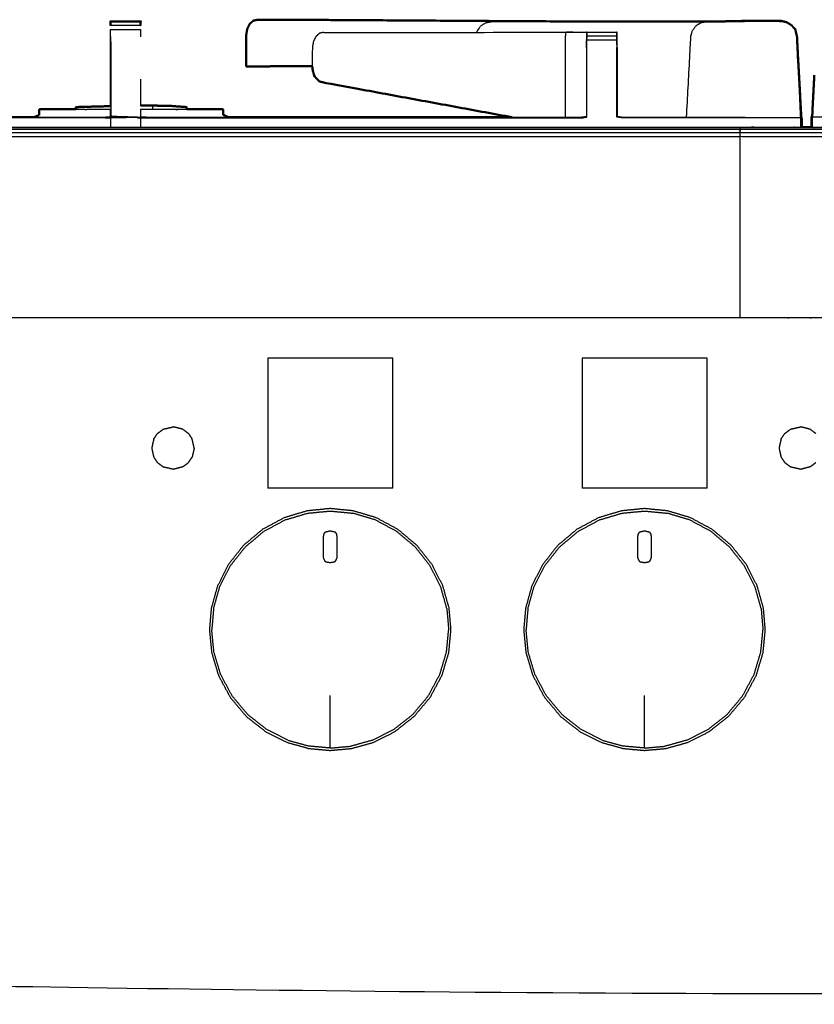
# Model space of a CAD drawing. Units: millimetres. Extents: x -2 to 152, y 0 to 187.
# Drawn here: x 14 to 30, y 72 to 93 of the extents above; entities that cross this region are included whole.
import ezdxf

# ---------------------------------------------------------------- set-up
doc = ezdxf.new("R2010")
doc.units = ezdxf.units.MM
doc.header["$MEASUREMENT"] = 0
doc.layers.add('PROIEZIONI 2D$Visible$Curves', color=7, linetype='Continuous', true_color=0x000000)
doc.layers.add('PROIEZIONI 2D$Visible$SceneSilhouetteCurves', color=7, linetype='Continuous', lineweight=50, true_color=0x000000)

msp = doc.modelspace()

# ---------------------------------------------------------------- linework, layer by layer
at = {"layer": 'PROIEZIONI 2D$Visible$Curves', "color": 18, "true_color": 0x000000}
for points, knots in [([(15.412, 93.052), (15.412, 93.083), (15.412, 93.114), (15.412, 93.125), (15.412, 93.135), (15.725, 93.135), (16.038, 93.135), (16.038, 93.125), (16.038, 93.114), (16.038, 93.083), (16.038, 93.052), (16.038, 93.052), (16.038, 93.052)], [392.000502, 392.000502, 392.000502, 393, 393, 394, 394, 395, 395, 396, 396, 397, 397, 397.001279, 397.001279, 397.001279]), ([(18.498, 93.169), (18.453, 93.159), (18.407, 93.149), (18.369, 93.115), (18.331, 93.08), (18.306, 93.028), (18.28, 92.975), (18.269, 92.912), (18.258, 92.849), (18.258, 92.678), (18.258, 92.507), (18.258, 92.348), (18.257, 92.189)], [0, 0, 0, 1, 1, 2, 2, 3, 3, 4, 4, 5, 5, 6, 6, 6]), ([(25.2, 93.132), (22.664, 93.147), (20.128, 93.163), (19.535, 93.166), (18.943, 93.17), (18.721, 93.17), (18.498, 93.169)], [321.041894, 321.041894, 321.041894, 322, 322, 323, 323, 324, 324, 324]), ([(25.41, 93.132), (25.41, 93.134), (25.41, 93.135), (25.725, 93.135), (26.039, 93.135)], [341.856957, 341.856957, 341.856957, 342, 342, 343, 343, 343]), ([(26.039, 93.132), (26.74, 93.132), (27.441, 93.132), (27.599, 93.132), (27.757, 93.132), (27.845, 93.133), (27.933, 93.133)], [-0.348534, -0.348534, -0.348534, 0, 0, 1, 1, 1.421727, 1.421727, 1.421727]), ([(29.594, 93.119), (29.603, 93.117), (29.612, 93.116), (29.661, 93.084), (29.711, 93.053), (29.75, 93.008), (29.79, 92.964), (29.795, 92.938), (29.801, 92.912)], [285.840747, 285.840747, 285.840747, 286, 286, 287, 287, 288, 288, 288.333333, 288.333333, 288.333333]), ([(29.613, 93.115), (29.612, 93.115), (29.612, 93.116), (29.603, 93.117), (29.594, 93.119)], [278.9944179, 278.9944179, 278.9944179, 279, 279, 279.1582564, 279.1582564, 279.1582564]), ([(29.611, 93.115), (29.611, 93.115), (29.612, 93.114), (29.661, 93.083), (29.71, 93.052), (29.75, 93.008), (29.79, 92.965)], [9.991117, 9.991117, 9.991117, 10, 10, 11, 11, 11.994643, 11.994643, 11.994643]), ([(29.847, 92.33), (29.836, 92.569), (29.825, 92.809), (29.813, 92.861), (29.801, 92.913)], [275.7154034, 275.7154034, 275.7154034, 276, 276, 276.667742, 276.667742, 276.667742]), ([(29.914, 91.13), (29.914, 91.13), (29.914, 91.13), (29.878, 91.794), (29.841, 92.457)], [5.9910427, 5.9910427, 5.9910427, 6, 6, 6.7903341, 6.7903341, 6.7903341]), ([(18.257, 92.189), (18.481, 92.189), (18.704, 92.189), (18.784, 92.191), (18.863, 92.192), (18.864, 92.192), (18.864, 92.192)], [1, 1, 1, 2, 2, 3, 3, 3.000386, 3.000386, 3.000386]), ([(19.646, 92.193), (19.646, 92.186), (19.646, 92.179), (19.652, 92.133), (19.658, 92.086), (19.663, 92.075), (19.669, 92.063)], [4.964434, 4.964434, 4.964434, 5, 5, 6, 6, 6.173204, 6.173204, 6.173204]), ([(19.669, 92.063), (19.678, 92.022), (19.688, 91.981), (19.703, 91.968), (19.718, 91.954)], [5.458876, 5.458876, 5.458876, 6, 6, 6.659616, 6.659616, 6.659616]), ([(19.718, 91.953), (19.762, 91.909), (19.806, 91.864), (21.82, 91.493), (23.834, 91.122)], [7, 7, 7, 8, 8, 8.781376, 8.781376, 8.781376]), ([(13.914, 91.286), (13.915, 91.286), (13.916, 91.286), (13.919, 91.287), (13.921, 91.287)], [0, 0, 0, 1, 1, 2, 2, 2]), ([(14.679, 91.332), (14.68, 91.332), (14.68, 91.332), (14.706, 91.334), (14.732, 91.335)], [2, 2, 2, 3, 3, 4, 4, 4]), ([(14.68, 91.332), (14.685, 91.333), (14.69, 91.333), (14.698, 91.334), (14.706, 91.335)], [0, 0, 0, 1, 1, 2, 2, 2]), ([(16.037, 91.37), (16.047, 91.37), (16.057, 91.37), (16.066, 91.37), (16.075, 91.37), (16.082, 91.37), (16.088, 91.37), (16.237, 91.37), (16.386, 91.37), (16.389, 91.37), (16.393, 91.37)], [-2.97128, -2.97128, -2.97128, -2, -2, -1, -1, 0, 0, 1, 1, 2, 2, 2]), ([(16.393, 91.362), (16.498, 91.362), (16.602, 91.362), (16.609, 91.362), (16.616, 91.362), (16.625, 91.361), (16.634, 91.361), (16.644, 91.36), (16.655, 91.36), (16.664, 91.359), (16.674, 91.359), (16.828, 91.347), (16.982, 91.336), (16.99, 91.336), (16.998, 91.335), (17.003, 91.334), (17.007, 91.334), (17.008, 91.334), (17.008, 91.333), (17.008, 91.31), (17.008, 91.287)], [2.293185, 2.293185, 2.293185, 3, 3, 4, 4, 5, 5, 6, 6, 7, 7, 8, 8, 9, 9, 10, 10, 11, 11, 11.244866, 11.244866, 11.244866]), ([(17.766, 91.287), (17.768, 91.287), (17.771, 91.287), (17.772, 91.286), (17.773, 91.286)], [0, 0, 0, 1, 1, 2, 2, 2]), ([(13.808, 91.123), (13.851, 91.142), (13.895, 91.162), (13.904, 91.165), (13.914, 91.168)], [1.2435807, 1.2435807, 1.2435807, 2, 2, 2.1049541, 2.1049541, 2.1049541]), ([(17.886, 91.122), (17.843, 91.142), (17.8, 91.162), (17.787, 91.166), (17.773, 91.17)], [1.2403846, 1.2403846, 1.2403846, 2, 2, 2.1412733, 2.1412733, 2.1412733]), ([(29.924, 90.91), (29.924, 90.995), (29.924, 91.08), (29.919, 91.105), (29.914, 91.13)], [0.910298, 0.910298, 0.910298, 1, 1, 2, 2, 2]), ([(30.146, 91.15), (30.136, 91.136), (30.126, 91.121), (30.126, 91.015), (30.126, 90.91)], [0, 0, 0, 1, 1, 1.109149, 1.109149, 1.109149]), ([(30.126, 91.121), (30.126, 91.121), (30.126, 91.121), (30.126, 91.015), (30.126, 90.91)], [0.9965719, 0.9965719, 0.9965719, 1, 1, 1.1085136, 1.1085136, 1.1085136])]:
    msp.add_open_spline(points, degree=2, knots=knots, dxfattribs=at)
at = {"layer": 'PROIEZIONI 2D$Visible$Curves', "color": 18, "lineweight": -3, "true_color": 0x000000}
for points, knots in [([(23.106, 92.904), (23.11, 92.92), (23.113, 92.936), (23.15, 92.988), (23.186, 93.04), (23.239, 93.075), (23.293, 93.109), (23.356, 93.12), (23.419, 93.131), (24.309, 93.131), (25.2, 93.131)], [19.754696, 19.754696, 19.754696, 20, 20, 21, 21, 22, 22, 23, 23, 23.442678, 23.442678, 23.442678]), ([(25.199, 93.131), (25.199, 93.131), (25.199, 93.131), (25.2, 93.131), (25.2, 93.131)], [327.999998094, 327.999998094, 327.999998094, 328, 328, 328.002476682, 328.002476682, 328.002476682]), ([(27.506, 91.122), (27.551, 91.966), (27.596, 92.809), (27.611, 92.872), (27.627, 92.936), (27.663, 92.988), (27.699, 93.04), (27.753, 93.075), (27.806, 93.109), (27.87, 93.121), (27.933, 93.132), (27.933, 93.132), (27.933, 93.132)], [256.403573, 256.403573, 256.403573, 257, 257, 258, 258, 259, 259, 260, 260, 261, 261, 261.000245, 261.000245, 261.000245]), ([(29.594, 93.119), (29.545, 93.129), (29.497, 93.138), (29.117, 93.137), (28.737, 93.136), (28.489, 93.135), (28.24, 93.133)], [279.158256, 279.158256, 279.158256, 280, 280, 281, 281, 282, 282, 282]), ([(28.724, 93.137), (28.724, 93.14), (28.724, 93.144), (29.111, 93.14), (29.497, 93.135)], [-0.674928, -0.674928, -0.674928, 0, 0, 1, 1, 1]), ([(29.498, 93.139), (29.498, 93.141), (29.498, 93.144), (29.111, 93.139), (28.724, 93.133)], [1.340215, 1.340215, 1.340215, 2, 2, 3, 3, 3]), ([(29.408, 93.136), (29.452, 93.137), (29.497, 93.137), (29.545, 93.128), (29.594, 93.119)], [284.8834057, 284.8834057, 284.8834057, 285, 285, 285.8407473, 285.8407473, 285.8407473]), ([(15.412, 93.04), (15.412, 93.046), (15.412, 93.052), (15.412, 93.052), (15.412, 93.052)], [391.8607874, 391.8607874, 391.8607874, 392, 392, 392.0005023, 392.0005023, 392.0005023]), ([(16.038, 92.964), (16.038, 92.964), (16.038, 92.964), (16.038, 92.887), (16.038, 92.809)], [397.9989062, 397.9989062, 397.9989062, 398, 398, 398.9966393, 398.9966393, 398.9966393]), ([(19.887, 92.904), (19.841, 92.894), (19.796, 92.884), (19.758, 92.849), (19.72, 92.814), (19.695, 92.762), (19.669, 92.71), (19.658, 92.647), (19.647, 92.583), (19.647, 92.388), (19.646, 92.193)], [0, 0, 0, 1, 1, 2, 2, 3, 3, 4, 4, 4.964434, 4.964434, 4.964434]), ([(19.887, 92.904), (22.424, 92.904), (24.961, 92.905), (25.015, 92.905), (25.07, 92.905), (25.134, 92.905), (25.199, 92.905), (25.253, 92.905), (25.307, 92.905), (25.325, 92.905), (25.343, 92.905), (25.361, 92.905), (25.378, 92.905), (25.388, 92.905), (25.397, 92.905), (25.404, 92.905), (25.41, 92.905), (25.407, 92.744), (25.404, 92.583)], [324, 324, 324, 325, 325, 326, 326, 327, 327, 328, 328, 329, 329, 330, 330, 331, 331, 332, 332, 333, 333, 333]), ([(24.961, 92.905), (24.958, 92.743), (24.956, 92.582), (24.956, 91.895), (24.956, 91.207), (24.957, 91.165), (24.957, 91.122)], [0, 0, 0, 1, 1, 2, 2, 2.290356, 2.290356, 2.290356]), ([(25.404, 92.583), (25.407, 92.704), (25.41, 92.826), (25.41, 92.857), (25.41, 92.888), (25.41, 92.899), (25.41, 92.91), (25.725, 92.91), (26.039, 92.91), (26.039, 92.899), (26.039, 92.888), (26.039, 92.857), (26.039, 92.826), (26.039, 92.782), (26.039, 92.739), (26.039, 92.661), (26.039, 92.583)], [338, 338, 338, 339, 339, 340, 340, 341, 341, 342, 342, 343, 343, 344, 344, 345, 345, 346, 346, 346]), ([(29.801, 92.912), (29.811, 92.861), (29.822, 92.809), (29.864, 91.97), (29.906, 91.131)], [12.333333, 12.333333, 12.333333, 13, 13, 13.994109, 13.994109, 13.994109]), ([(15.412, 92.809), (15.413, 91.977), (15.415, 91.146), (15.725, 91.135), (16.036, 91.124), (16.1, 91.116), (16.163, 91.108), (20.723, 91.108), (25.283, 91.108), (25.347, 91.117), (25.411, 91.126)], [0, 0, 0, 1, 1, 2, 2, 3, 3, 4, 4, 5, 5, 5]), ([(15.412, 91.354), (15.412, 92.081), (15.412, 92.809), (15.412, 92.809), (15.412, 92.809)], [389.1426157, 389.1426157, 389.1426157, 390, 390, 390.0002467, 390.0002467, 390.0002467]), ([(29.909, 91.124), (29.909, 91.124), (29.909, 91.124), (29.865, 91.966), (29.822, 92.809)], [2.999789, 2.999789, 2.999789, 3, 3, 4, 4, 4]), ([(26.046, 91.14), (26.042, 91.133), (26.038, 91.126), (26.039, 91.854), (26.039, 92.583)], [0, 0, 0, 1, 1, 2, 2, 2]), ([(26.046, 92.583), (26.046, 91.861), (26.046, 91.14), (26.106, 91.131), (26.166, 91.122), (27.452, 91.122), (28.737, 91.122)], [347, 347, 347, 348, 348, 349, 349, 349.772742, 349.772742, 349.772742]), ([(18.864, 92.193), (18.64, 92.193), (18.417, 92.193), (18.337, 92.191), (18.257, 92.189)], [-0.342977, -0.342977, -0.342977, 0, 0, 1, 1, 1]), ([(14.679, 91.287), (14.769, 91.287), (14.859, 91.287), (14.863, 91.287), (14.867, 91.287)], [1.8078431, 1.8078431, 1.8078431, 2, 2, 2.0563187, 2.0563187, 2.0563187]), ([(14.867, 91.286), (14.873, 91.286), (14.878, 91.286), (14.884, 91.286), (14.89, 91.286)], [1, 1, 1, 2, 2, 2.957392, 2.957392, 2.957392]), ([(16.299, 91.287), (16.299, 91.324), (16.299, 91.362), (16.302, 91.362), (16.306, 91.362), (16.35, 91.362), (16.393, 91.362)], [0.606663, 0.606663, 0.606663, 1, 1, 2, 2, 2.293185, 2.293185, 2.293185]), ([(16.795, 91.286), (16.801, 91.286), (16.808, 91.286), (16.813, 91.286), (16.818, 91.286)], [-1, -1, -1, 0, 0, 1, 1, 1]), ([(16.818, 91.287), (16.822, 91.287), (16.826, 91.287), (16.917, 91.287), (17.009, 91.287)], [2.9449794, 2.9449794, 2.9449794, 3, 3, 3.1939722, 3.1939722, 3.1939722]), ([(15.412, 91.112), (15.349, 91.11), (15.287, 91.108), (10.727, 91.108), (6.167, 91.108), (6.103, 91.117), (6.039, 91.126)], [0, 0, 0, 1, 1, 2, 2, 3, 3, 3]), ([(13.808, 91.122), (14.548, 91.122), (15.287, 91.122), (15.347, 91.128), (15.407, 91.133), (15.41, 91.123), (15.412, 91.112)], [386.837899, 386.837899, 386.837899, 387, 387, 388, 388, 389, 389, 389]), ([(15.415, 91.146), (15.413, 91.129), (15.412, 91.112), (15.724, 91.118), (16.036, 91.124)], [0, 0, 0, 1, 1, 2, 2, 2]), ([(16.043, 91.133), (16.103, 91.128), (16.163, 91.122), (17.025, 91.122), (17.886, 91.122)], [401.000185, 401.000185, 401.000185, 402, 402, 402.188949, 402.188949, 402.188949]), ([(23.834, 91.122), (24.558, 91.122), (25.283, 91.122), (25.343, 91.131), (25.404, 91.14)], [402.841073, 402.841073, 402.841073, 403, 403, 404, 404, 404]), ([(29.901, 91.108), (28.034, 91.108), (26.166, 91.108), (26.102, 91.117), (26.038, 91.126)], [0, 0, 0, 1, 1, 2, 2, 2]), ([(29.907, 91.12), (29.908, 91.122), (29.909, 91.124), (29.908, 91.124), (29.907, 91.124)], [0.7761328, 0.7761328, 0.7761328, 1, 1, 1.0044699, 1.0044699, 1.0044699]), ([(30.144, 90.909), (30.144, 91.025), (30.143, 91.14), (30.143, 91.144), (30.144, 91.147)], [10.8832672, 10.8832672, 10.8832672, 11, 11, 11.0039161, 11.0039161, 11.0039161]), ([(30.146, 91.134), (30.145, 91.137), (30.143, 91.14), (30.145, 91.14), (30.146, 91.14)], [0.5064317, 0.5064317, 0.5064317, 1, 1, 1.0066976, 1.0066976, 1.0066976]), ([(30.149, 91.128), (32.017, 91.128), (33.884, 91.128), (33.948, 91.137), (34.012, 91.145)], [0, 0, 0, 1, 1, 2, 2, 2]), ([(28.628, 90.86), (14.407, 90.86), (0.185, 90.86), (0.176, 90.878), (0.167, 90.897)], [0, 0, 0, 1, 1, 2, 2, 2]), ([(0.185, 90.86), (0.191, 90.828), (0.196, 90.797), (14.412, 90.797), (28.628, 90.797)], [0, 0, 0, 1, 1, 2, 2, 2]), ([(59.971, 90.897), (59.962, 90.891), (59.954, 90.884), (59.919, 90.891), (59.883, 90.897), (45.523, 90.897), (31.164, 90.897), (29.896, 90.897), (28.628, 90.897), (14.398, 90.897), (0.167, 90.897), (0.132, 90.891), (0.096, 90.884), (0.088, 90.891), (0.08, 90.897)], [0, 0, 0, 1, 1, 2, 2, 3, 3, 4, 4, 5, 5, 6, 6, 7, 7, 7]), ([(1.526, 90.91), (15.077, 90.91), (28.628, 90.91), (29.276, 90.91), (29.924, 90.91)], [67.048617, 67.048617, 67.048617, 68, 68, 68.511144, 68.511144, 68.511144]), ([(28.628, 90.86), (28.628, 90.828), (28.628, 90.797), (29.896, 90.797), (31.164, 90.797), (31.164, 90.828), (31.164, 90.86)], [0, 0, 0, 1, 1, 2, 2, 3, 3, 3]), ([(31.164, 90.897), (31.164, 90.878), (31.164, 90.86), (29.896, 90.86), (28.628, 90.86), (28.628, 90.878), (28.628, 90.897)], [0, 0, 0, 1, 1, 2, 2, 3, 3, 3]), ([(31.164, 90.71), (29.896, 90.71), (28.628, 90.71), (28.628, 90.753), (28.628, 90.797)], [0, 0, 0, 1, 1, 2, 2, 2]), ([(59.945, 86.91), (59.941, 86.91), (59.938, 86.91), (59.894, 86.91), (59.85, 86.91), (45.507, 86.91), (31.164, 86.91), (29.896, 86.91), (28.628, 86.91), (14.414, 86.91), (0.2, 86.91), (0.156, 86.91), (0.112, 86.91), (0.109, 86.91), (0.105, 86.91)], [53.879939, 53.879939, 53.879939, 54, 54, 55, 55, 56, 56, 57, 57, 58, 58, 59, 59, 59.112497, 59.112497, 59.112497]), ([(59.35, 86.91), (59.35, 85.285), (59.35, 83.66), (59.35, 83.192), (59.35, 82.725), (59.35, 82.515), (59.35, 82.305), (59.35, 82.065), (59.35, 81.824), (59.35, 80.536), (59.35, 79.248), (59.35, 79.01), (59.35, 78.772), (59.35, 78.551), (59.35, 78.33), (59.35, 78.14), (59.35, 77.95), (59.35, 77.681), (59.35, 77.412), (59.35, 76.642), (59.35, 75.872), (59.35, 75.415), (59.35, 74.959), (59.35, 73.923), (59.35, 72.886), (35.509, 72.886), (11.668, 72.886), (11.545, 72.886), (11.422, 72.886), (11.276, 72.886), (11.13, 72.886), (10.939, 72.886), (10.749, 72.886), (10.52, 72.886), (10.29, 72.886), (10.061, 72.886), (9.832, 72.886), (7.813, 72.886), (5.793, 72.886), (5.564, 72.886), (5.335, 72.886), (5.105, 72.886), (4.876, 72.886), (4.686, 72.886), (4.495, 72.886), (4.349, 72.886), (4.203, 72.886), (4.08, 72.886), (3.957, 72.886), (2.304, 72.886), (0.65, 72.886), (0.65, 73.923), (0.65, 74.959), (0.65, 75.416), (0.65, 75.872), (0.65, 76.642), (0.65, 77.412), (0.65, 77.681), (0.65, 77.95), (0.65, 78.14), (0.65, 78.33), (0.65, 78.551), (0.65, 78.772), (0.65, 79.01), (0.65, 79.248), (0.65, 80.536), (0.65, 81.824), (0.65, 82.065), (0.65, 82.305), (0.65, 82.515), (0.65, 82.725), (0.65, 83.193), (0.65, 83.66), (0.65, 85.285), (0.65, 86.91)], [-34, -34, -34, -33, -33, -32, -32, -31, -31, -30, -30, -29, -29, -28, -28, -27, -27, -26, -26, -25, -25, -24, -24, -23, -23, -22, -22, -21, -21, -20, -20, -19, -19, -18, -18, -17, -17, -16, -16, -15, -15, -14, -14, -13, -13, -12, -12, -11, -11, -10, -10, -9, -9, -8, -8, -7, -7, -6, -6, -5, -5, -4, -4, -3, -3, -2, -2, -1, -1, 0, 0, 1, 1, 2, 2, 3, 3, 3]), ([(20.503, 82.853), (20.744, 82.781), (20.985, 82.709), (21.214, 82.586), (21.442, 82.464), (21.643, 82.295), (21.844, 82.126), (22.005, 81.923), (22.165, 81.719), (22.278, 81.494), (22.391, 81.269), (22.455, 81.038), (22.52, 80.808), (22.54, 80.58), (22.559, 80.353), (22.536, 80.115), (22.513, 79.876), (22.441, 79.635), (22.369, 79.394), (22.246, 79.166), (22.123, 78.937), (21.955, 78.736), (21.786, 78.535), (21.582, 78.375), (21.378, 78.214), (21.153, 78.101), (20.929, 77.988), (20.698, 77.924), (20.467, 77.86), (20.245, 77.84), (20.022, 77.82), (19.8, 77.84), (19.577, 77.86), (19.347, 77.924), (19.116, 77.988), (18.891, 78.101), (18.666, 78.214), (18.462, 78.375), (18.259, 78.535), (18.09, 78.736), (17.921, 78.937), (17.799, 79.166), (17.676, 79.394), (17.604, 79.635), (17.532, 79.876), (17.509, 80.115), (17.485, 80.353), (17.505, 80.58), (17.525, 80.808), (17.589, 81.038), (17.654, 81.269), (17.766, 81.494), (17.879, 81.719), (18.04, 81.923), (18.2, 82.126), (18.401, 82.295), (18.602, 82.464), (18.831, 82.586), (19.06, 82.709), (19.301, 82.781), (19.542, 82.853), (19.782, 82.876), (20.022, 82.9), (20.263, 82.876), (20.503, 82.853)], [17, 17, 17, 18, 18, 19, 19, 20, 20, 21, 21, 22, 22, 23, 23, 24, 24, 25, 25, 26, 26, 27, 27, 28, 28, 29, 29, 30, 30, 31, 31, 32, 32, 33, 33, 34, 34, 35, 35, 36, 36, 37, 37, 38, 38, 39, 39, 40, 40, 41, 41, 42, 42, 43, 43, 44, 44, 45, 45, 46, 46, 47, 47, 48, 48, 49, 49, 49]), ([(27.103, 82.853), (27.344, 82.781), (27.585, 82.709), (27.814, 82.586), (28.043, 82.464), (28.243, 82.295), (28.444, 82.126), (28.605, 81.923), (28.765, 81.719), (28.878, 81.494), (28.991, 81.269), (29.055, 81.038), (29.12, 80.808), (29.14, 80.58), (29.159, 80.353), (29.136, 80.115), (29.113, 79.876), (29.041, 79.635), (28.969, 79.394), (28.846, 79.166), (28.723, 78.937), (28.555, 78.736), (28.386, 78.535), (28.182, 78.375), (27.978, 78.214), (27.753, 78.101), (27.529, 77.988), (27.298, 77.924), (27.067, 77.86), (26.845, 77.84), (26.622, 77.82), (26.4, 77.84), (26.177, 77.86), (25.947, 77.924), (25.716, 77.988), (25.491, 78.101), (25.266, 78.214), (25.062, 78.375), (24.858, 78.535), (24.69, 78.736), (24.521, 78.937), (24.399, 79.166), (24.276, 79.394), (24.204, 79.635), (24.132, 79.876), (24.108, 80.115), (24.085, 80.353), (24.105, 80.58), (24.125, 80.808), (24.189, 81.038), (24.253, 81.269), (24.366, 81.494), (24.479, 81.719), (24.64, 81.923), (24.8, 82.126), (25.001, 82.295), (25.202, 82.464), (25.431, 82.586), (25.66, 82.709), (25.901, 82.781), (26.142, 82.853), (26.382, 82.876), (26.622, 82.9), (26.863, 82.876), (27.103, 82.853)], [17, 17, 17, 18, 18, 19, 19, 20, 20, 21, 21, 22, 22, 23, 23, 24, 24, 25, 25, 26, 26, 27, 27, 28, 28, 29, 29, 30, 30, 31, 31, 32, 32, 33, 33, 34, 34, 35, 35, 36, 36, 37, 37, 38, 38, 39, 39, 40, 40, 41, 41, 42, 42, 43, 43, 44, 44, 45, 45, 46, 46, 47, 47, 48, 48, 49, 49, 49]), ([(20.022, 82.433), (19.973, 82.422), (19.923, 82.411), (19.908, 82.391), (19.894, 82.371), (19.887, 82.336), (19.881, 82.301), (19.881, 82.193), (19.881, 82.085), (19.881, 81.978), (19.881, 81.87), (19.896, 81.837), (19.91, 81.805), (19.921, 81.79), (19.932, 81.776), (19.977, 81.768), (20.022, 81.761), (20.067, 81.768), (20.113, 81.776), (20.123, 81.79), (20.134, 81.805), (20.149, 81.837), (20.164, 81.87), (20.164, 81.978), (20.164, 82.085), (20.164, 82.193), (20.164, 82.301), (20.157, 82.336), (20.151, 82.371), (20.137, 82.391), (20.122, 82.411), (20.072, 82.422), (20.022, 82.433)], [9, 9, 9, 10, 10, 11, 11, 12, 12, 13, 13, 14, 14, 15, 15, 16, 16, 17, 17, 18, 18, 19, 19, 20, 20, 21, 21, 22, 22, 23, 23, 24, 24, 25, 25, 25]), ([(20.022, 82.433), (20.072, 82.422), (20.122, 82.411), (20.137, 82.391), (20.151, 82.371)], [26, 26, 26, 27, 27, 28, 28, 28]), ([(26.622, 82.433), (26.573, 82.422), (26.523, 82.411), (26.508, 82.391), (26.494, 82.371), (26.487, 82.336), (26.481, 82.301), (26.481, 82.193), (26.481, 82.085), (26.481, 81.978), (26.481, 81.87), (26.496, 81.837), (26.51, 81.805), (26.521, 81.79), (26.532, 81.776), (26.577, 81.768), (26.622, 81.761), (26.667, 81.768), (26.713, 81.776), (26.724, 81.79), (26.734, 81.805), (26.749, 81.837), (26.764, 81.87), (26.764, 81.978), (26.764, 82.085), (26.764, 82.193), (26.764, 82.301), (26.758, 82.336), (26.751, 82.371), (26.736, 82.391), (26.722, 82.411), (26.672, 82.422), (26.622, 82.433)], [9, 9, 9, 10, 10, 11, 11, 12, 12, 13, 13, 14, 14, 15, 15, 16, 16, 17, 17, 18, 18, 19, 19, 20, 20, 21, 21, 22, 22, 23, 23, 24, 24, 25, 25, 25]), ([(26.622, 82.433), (26.672, 82.422), (26.722, 82.411), (26.736, 82.391), (26.751, 82.371)], [26, 26, 26, 27, 27, 28, 28, 28]), ([(20.022, 77.87), (20.022, 77.969), (20.022, 78.068), (20.022, 78.168), (20.022, 78.267), (20.022, 78.62), (20.022, 78.972)], [0, 0, 0, 1, 1, 2, 2, 3, 3, 3]), ([(26.622, 77.87), (26.622, 77.969), (26.622, 78.068), (26.622, 78.168), (26.622, 78.267), (26.622, 78.62), (26.622, 78.972)], [0, 0, 0, 1, 1, 2, 2, 3, 3, 3])]:
    msp.add_open_spline(points, degree=2, knots=knots, dxfattribs=at)
for points in [[(23.293, 93.109), (23.293, 93.109), (23.293, 93.109)], [(25.41, 93.131), (25.725, 93.131), (26.039, 93.132)], [(27.746, 93.069), (27.776, 93.089), (27.806, 93.109)], [(28.24, 93.133), (28.482, 93.134), (28.724, 93.134)], [(28.24, 93.133), (28.482, 93.133), (28.724, 93.133)], [(15.412, 93.052), (15.725, 93.052), (16.038, 93.052)], [(15.412, 92.809), (15.412, 92.886), (15.412, 92.964)], [(15.412, 92.964), (15.725, 92.964), (16.038, 92.964)], [(16.038, 93.052), (16.038, 93.046), (16.038, 93.04)], [(25.405, 92.906), (25.405, 92.906), (25.405, 92.905)], [(26.046, 92.583), (26.042, 92.744), (26.039, 92.905)], [(15.412, 92.809), (15.413, 92.358), (15.415, 91.907)], [(26.039, 92.826), (25.725, 92.826), (25.41, 92.826)], [(25.41, 92.739), (25.41, 92.783), (25.41, 92.826)], [(26.039, 92.739), (25.725, 92.739), (25.41, 92.739)], [(29.841, 92.457), (29.832, 92.633), (29.822, 92.809)], [(25.404, 92.583), (25.404, 91.861), (25.404, 91.14)], [(29.846, 92.33), (29.875, 91.728), (29.903, 91.126)], [(29.901, 91.133), (29.874, 91.731), (29.847, 92.33)], [(19.669, 92.063), (19.693, 92.008), (19.718, 91.953)], [(16.037, 91.922), (16.037, 91.646), (16.036, 91.37)], [(30.147, 91.146), (30.164, 91.509), (30.181, 91.872)], [(30.181, 91.872), (30.181, 91.872), (30.181, 91.873)], [(30.181, 91.873), (30.181, 91.872), (30.181, 91.872)], [(14.89, 91.286), (14.897, 91.287), (14.904, 91.287)], [(14.904, 91.287), (15.158, 91.287), (15.413, 91.287)], [(15.412, 91.122), (15.412, 91.205), (15.412, 91.287)], [(16.036, 91.287), (16.036, 91.205), (16.036, 91.124)], [(16.037, 91.287), (16.409, 91.287), (16.781, 91.287)], [(16.781, 91.287), (16.788, 91.287), (16.795, 91.286)], [(16.795, 91.287), (16.801, 91.287), (16.808, 91.287)], [(16.818, 91.286), (16.819, 91.286), (16.82, 91.286)], [(25.411, 91.126), (25.411, 91.171), (25.411, 91.216)], [(15.412, 91.112), (15.412, 91.011), (15.412, 90.91)], [(15.413, 91.121), (15.413, 91.121), (15.413, 91.121)], [(16.036, 91.124), (16.036, 91.017), (16.036, 90.91)], [(16.042, 91.133), (16.043, 91.133), (16.043, 91.133)], [(24.966, 91.122), (24.962, 91.124), (24.957, 91.126)], [(24.957, 91.125), (24.96, 91.124), (24.962, 91.122)], [(29.901, 91.108), (29.904, 91.114), (29.907, 91.121)], [(29.901, 91.108), (29.901, 91.009), (29.901, 90.91)], [(29.907, 91.121), (29.906, 91.015), (29.906, 90.91)], [(30.146, 91.127), (30.145, 91.018), (30.144, 90.91)], [(30.146, 91.127), (30.145, 91.018), (30.144, 90.909)], [(30.146, 91.146), (30.146, 91.137), (30.146, 91.127)], [(30.149, 90.91), (30.149, 91.019), (30.149, 91.128)], [(28.628, 90.91), (28.628, 90.903), (28.628, 90.897)], [(30.127, 90.91), (30.645, 90.91), (31.164, 90.91)], [(28.628, 90.71), (14.414, 90.71), (0.2, 90.71)], [(16.036, 90.71), (16.036, 90.71), (16.036, 90.71)], [(28.628, 86.91), (28.628, 88.81), (28.628, 90.71)], [(18.71, 86.059), (18.71, 84.694), (18.71, 83.328)], [(21.335, 86.059), (20.022, 86.059), (18.71, 86.059)], [(21.335, 83.328), (21.335, 84.694), (21.335, 86.059)], [(25.314, 86.059), (25.314, 84.694), (25.314, 83.328)], [(27.939, 86.059), (26.626, 86.059), (25.314, 86.059)], [(27.939, 83.328), (27.939, 84.694), (27.939, 86.059)], [(16.517, 84.568), (16.624, 84.593), (16.731, 84.617)], [(16.932, 84.564), (16.832, 84.591), (16.731, 84.617)], [(29.689, 84.568), (29.797, 84.593), (29.904, 84.617)], [(30.105, 84.564), (30.005, 84.591), (29.904, 84.617)], [(16.317, 84.362), (16.357, 84.421), (16.397, 84.479)], [(16.397, 84.479), (16.457, 84.524), (16.517, 84.568)], [(16.932, 84.564), (16.988, 84.522), (17.044, 84.479)], [(17.044, 84.479), (17.083, 84.42), (17.123, 84.362)], [(29.49, 84.362), (29.53, 84.421), (29.57, 84.479)], [(29.57, 84.479), (29.63, 84.524), (29.689, 84.568)], [(30.105, 84.564), (30.161, 84.522), (30.217, 84.479)], [(16.317, 84.362), (16.295, 84.266), (16.274, 84.17)], [(17.166, 84.17), (17.145, 84.266), (17.123, 84.362)], [(29.49, 84.362), (29.468, 84.266), (29.447, 84.17)], [(16.274, 84.17), (16.295, 84.075), (16.317, 83.979)], [(16.317, 83.979), (16.357, 83.921), (16.397, 83.863)], [(17.044, 83.863), (17.083, 83.921), (17.123, 83.979)], [(17.166, 84.17), (17.145, 84.075), (17.123, 83.979)], [(29.447, 84.17), (29.468, 84.075), (29.49, 83.979)], [(29.49, 83.979), (29.53, 83.921), (29.57, 83.863)], [(16.516, 83.773), (16.457, 83.818), (16.397, 83.863)], [(16.731, 83.724), (16.624, 83.749), (16.516, 83.773)], [(16.932, 83.778), (16.832, 83.751), (16.731, 83.724)], [(17.044, 83.863), (16.988, 83.82), (16.932, 83.778)], [(29.689, 83.773), (29.63, 83.818), (29.57, 83.863)], [(29.904, 83.724), (29.797, 83.749), (29.689, 83.773)], [(30.105, 83.778), (30.005, 83.751), (29.904, 83.724)], [(30.217, 83.863), (30.161, 83.82), (30.105, 83.778)], [(21.335, 83.328), (20.022, 83.328), (18.71, 83.328)], [(27.939, 83.328), (26.626, 83.328), (25.314, 83.328)], [(19.078, 82.663), (19.315, 82.733), (19.551, 82.804)], [(19.551, 82.804), (19.787, 82.827), (20.022, 82.849)], [(20.022, 82.849), (20.258, 82.827), (20.494, 82.804)], [(20.966, 82.663), (20.73, 82.733), (20.494, 82.804)], [(25.678, 82.663), (25.915, 82.733), (26.151, 82.804)], [(26.151, 82.804), (26.387, 82.827), (26.622, 82.849)], [(26.622, 82.849), (26.858, 82.827), (27.094, 82.804)], [(27.566, 82.663), (27.33, 82.733), (27.094, 82.804)], [(18.63, 82.422), (18.854, 82.542), (19.078, 82.663)], [(21.415, 82.422), (21.19, 82.542), (20.966, 82.663)], [(25.23, 82.422), (25.454, 82.542), (25.678, 82.663)], [(28.015, 82.422), (27.79, 82.542), (27.566, 82.663)], [(18.236, 82.091), (18.433, 82.257), (18.63, 82.422)], [(21.809, 82.091), (21.612, 82.257), (21.415, 82.422)], [(24.836, 82.091), (25.033, 82.257), (25.23, 82.422)], [(28.409, 82.091), (28.212, 82.257), (28.015, 82.422)], [(17.921, 81.692), (18.079, 81.892), (18.236, 82.091)], [(22.123, 81.692), (21.966, 81.892), (21.809, 82.091)], [(24.521, 81.692), (24.679, 81.892), (24.836, 82.091)], [(28.723, 81.692), (28.566, 81.892), (28.409, 82.091)], [(17.7, 81.251), (17.811, 81.471), (17.921, 81.692)], [(22.345, 81.251), (22.234, 81.471), (22.123, 81.692)], [(24.3, 81.251), (24.411, 81.471), (24.521, 81.692)], [(28.945, 81.251), (28.834, 81.471), (28.723, 81.692)], [(17.574, 80.799), (17.637, 81.025), (17.7, 81.251)], [(22.471, 80.799), (22.408, 81.025), (22.345, 81.251)], [(24.174, 80.799), (24.237, 81.025), (24.3, 81.251)], [(29.071, 80.799), (29.008, 81.025), (28.945, 81.251)], [(17.574, 80.799), (17.555, 80.576), (17.535, 80.353)], [(22.471, 80.799), (22.49, 80.576), (22.51, 80.353)], [(24.174, 80.799), (24.154, 80.576), (24.135, 80.353)], [(29.071, 80.799), (29.09, 80.576), (29.11, 80.353)], [(17.581, 79.886), (17.558, 80.119), (17.535, 80.353)], [(22.464, 79.886), (22.487, 80.119), (22.51, 80.353)], [(24.18, 79.886), (24.158, 80.119), (24.135, 80.353)], [(29.064, 79.886), (29.087, 80.119), (29.11, 80.353)], [(17.722, 79.413), (17.651, 79.649), (17.581, 79.886)], [(22.323, 79.413), (22.393, 79.649), (22.464, 79.886)], [(24.322, 79.413), (24.251, 79.649), (24.18, 79.886)], [(28.923, 79.413), (28.993, 79.649), (29.064, 79.886)], [(17.962, 78.965), (17.842, 79.189), (17.722, 79.413)], [(22.082, 78.965), (22.203, 79.189), (22.323, 79.413)], [(24.562, 78.965), (24.442, 79.189), (24.322, 79.413)], [(28.682, 78.965), (28.802, 79.189), (28.923, 79.413)], [(18.293, 78.571), (18.128, 78.768), (17.962, 78.965)], [(21.752, 78.571), (21.917, 78.768), (22.082, 78.965)], [(24.893, 78.571), (24.728, 78.768), (24.562, 78.965)], [(28.352, 78.571), (28.517, 78.768), (28.682, 78.965)], [(18.693, 78.256), (18.493, 78.413), (18.293, 78.571)], [(21.352, 78.256), (21.552, 78.413), (21.752, 78.571)], [(25.293, 78.256), (25.093, 78.413), (24.893, 78.571)], [(27.952, 78.256), (28.152, 78.413), (28.352, 78.571)], [(19.134, 78.034), (18.913, 78.145), (18.693, 78.256)], [(20.911, 78.034), (21.131, 78.145), (21.352, 78.256)], [(25.734, 78.034), (25.513, 78.145), (25.293, 78.256)], [(27.511, 78.034), (27.731, 78.145), (27.952, 78.256)], [(19.134, 78.034), (19.36, 77.972), (19.586, 77.909)], [(20.911, 78.034), (20.685, 77.972), (20.459, 77.909)], [(25.734, 78.034), (25.96, 77.972), (26.186, 77.909)], [(27.511, 78.034), (27.285, 77.972), (27.059, 77.909)], [(20.022, 77.87), (19.804, 77.889), (19.586, 77.909)], [(20.022, 77.87), (20.241, 77.889), (20.459, 77.909)], [(26.622, 77.87), (26.404, 77.889), (26.186, 77.909)], [(26.622, 77.87), (26.841, 77.889), (27.059, 77.909)]]:
    msp.add_open_spline(points, degree=2, dxfattribs=at)
at = {"layer": 'PROIEZIONI 2D$Visible$Curves', "color": 18, "true_color": 0x000000}
for points in [[(25.2, 93.131), (25.305, 93.131), (25.41, 93.131)], [(26.039, 93.131), (26.039, 93.133), (26.039, 93.135)], [(27.933, 93.132), (28.086, 93.133), (28.24, 93.133)], [(28.724, 93.144), (28.482, 93.139), (28.24, 93.134)], [(28.724, 93.144), (29.111, 93.144), (29.498, 93.144)], [(29.611, 93.115), (29.555, 93.13), (29.498, 93.144)], [(19.646, 92.193), (19.255, 92.193), (18.864, 92.193)], [(30.144, 91.147), (30.165, 91.576), (30.187, 92.005)], [(30.181, 91.872), (30.184, 91.938), (30.188, 92.005)], [(13.914, 91.168), (13.914, 91.227), (13.914, 91.286)], [(13.921, 91.287), (14.3, 91.287), (14.679, 91.287)], [(14.679, 91.287), (14.679, 91.309), (14.679, 91.332)], [(14.706, 91.335), (15.059, 91.344), (15.412, 91.354)], [(16.393, 91.362), (16.393, 91.366), (16.393, 91.37)], [(17.009, 91.287), (17.387, 91.287), (17.766, 91.287)], [(17.773, 91.171), (17.773, 91.228), (17.773, 91.286)], [(7.616, 91.122), (10.712, 91.122), (13.808, 91.122)], [(17.886, 91.122), (20.86, 91.122), (23.834, 91.122)], [(29.924, 90.91), (30.025, 90.91), (30.127, 90.91)]]:
    msp.add_open_spline(points, degree=2, dxfattribs=at)
at = {"layer": 'PROIEZIONI 2D$Visible$SceneSilhouetteCurves', "color": 18, "true_color": 0x000000}
for points, knots in [([(15.412, 93.052), (15.412, 93.083), (15.412, 93.114), (15.412, 93.125), (15.412, 93.135), (15.725, 93.135), (16.038, 93.135), (16.038, 93.125), (16.038, 93.114), (16.038, 93.083), (16.038, 93.052), (16.038, 93.052), (16.038, 93.052)], [392.000502, 392.000502, 392.000502, 393, 393, 394, 394, 395, 395, 396, 396, 397, 397, 397.001279, 397.001279, 397.001279]), ([(18.498, 93.169), (18.453, 93.159), (18.407, 93.149), (18.369, 93.115), (18.331, 93.08), (18.306, 93.028), (18.28, 92.975), (18.269, 92.912), (18.258, 92.849), (18.258, 92.678), (18.258, 92.507), (18.258, 92.348), (18.257, 92.189)], [0, 0, 0, 1, 1, 2, 2, 3, 3, 4, 4, 5, 5, 6, 6, 6]), ([(25.2, 93.132), (22.664, 93.147), (20.128, 93.163), (19.535, 93.166), (18.943, 93.17), (18.721, 93.17), (18.498, 93.169)], [321.041894, 321.041894, 321.041894, 322, 322, 323, 323, 324, 324, 324]), ([(25.41, 93.132), (25.41, 93.134), (25.41, 93.135), (25.725, 93.135), (26.039, 93.135)], [341.856957, 341.856957, 341.856957, 342, 342, 343, 343, 343]), ([(26.039, 93.132), (26.74, 93.132), (27.441, 93.132), (27.599, 93.132), (27.757, 93.132), (27.845, 93.133), (27.933, 93.133)], [-0.348534, -0.348534, -0.348534, 0, 0, 1, 1, 1.421727, 1.421727, 1.421727]), ([(29.594, 93.119), (29.603, 93.117), (29.612, 93.116), (29.661, 93.084), (29.711, 93.053), (29.75, 93.008), (29.79, 92.964), (29.795, 92.938), (29.801, 92.912)], [285.840747, 285.840747, 285.840747, 286, 286, 287, 287, 288, 288, 288.333333, 288.333333, 288.333333]), ([(29.613, 93.115), (29.612, 93.115), (29.612, 93.116), (29.603, 93.117), (29.594, 93.119)], [278.9944179, 278.9944179, 278.9944179, 279, 279, 279.1582564, 279.1582564, 279.1582564]), ([(29.611, 93.115), (29.611, 93.115), (29.612, 93.114), (29.661, 93.083), (29.71, 93.052), (29.75, 93.008), (29.79, 92.965)], [9.991117, 9.991117, 9.991117, 10, 10, 11, 11, 11.994643, 11.994643, 11.994643]), ([(29.847, 92.33), (29.836, 92.569), (29.825, 92.809), (29.813, 92.861), (29.801, 92.913)], [275.7154034, 275.7154034, 275.7154034, 276, 276, 276.667742, 276.667742, 276.667742]), ([(29.914, 91.13), (29.914, 91.13), (29.914, 91.13), (29.878, 91.794), (29.841, 92.457)], [5.9910427, 5.9910427, 5.9910427, 6, 6, 6.7903341, 6.7903341, 6.7903341]), ([(18.257, 92.189), (18.481, 92.189), (18.704, 92.189), (18.784, 92.191), (18.863, 92.192), (18.864, 92.192), (18.864, 92.192)], [1, 1, 1, 2, 2, 3, 3, 3.000386, 3.000386, 3.000386]), ([(19.646, 92.193), (19.646, 92.186), (19.646, 92.179), (19.652, 92.133), (19.658, 92.086), (19.663, 92.075), (19.669, 92.063)], [4.964434, 4.964434, 4.964434, 5, 5, 6, 6, 6.173204, 6.173204, 6.173204]), ([(19.669, 92.063), (19.678, 92.022), (19.688, 91.981), (19.703, 91.968), (19.718, 91.954)], [5.458876, 5.458876, 5.458876, 6, 6, 6.659616, 6.659616, 6.659616]), ([(19.718, 91.953), (19.762, 91.909), (19.806, 91.864), (21.82, 91.493), (23.834, 91.122)], [7, 7, 7, 8, 8, 8.781376, 8.781376, 8.781376]), ([(13.914, 91.286), (13.915, 91.286), (13.916, 91.286), (13.919, 91.287), (13.921, 91.287)], [0, 0, 0, 1, 1, 2, 2, 2]), ([(14.679, 91.332), (14.68, 91.332), (14.68, 91.332), (14.706, 91.334), (14.732, 91.335)], [2, 2, 2, 3, 3, 4, 4, 4]), ([(14.68, 91.332), (14.685, 91.333), (14.69, 91.333), (14.698, 91.334), (14.706, 91.335)], [0, 0, 0, 1, 1, 2, 2, 2]), ([(16.037, 91.37), (16.047, 91.37), (16.057, 91.37), (16.066, 91.37), (16.075, 91.37), (16.082, 91.37), (16.088, 91.37), (16.237, 91.37), (16.386, 91.37), (16.389, 91.37), (16.393, 91.37)], [-2.97128, -2.97128, -2.97128, -2, -2, -1, -1, 0, 0, 1, 1, 2, 2, 2]), ([(16.393, 91.362), (16.498, 91.362), (16.602, 91.362), (16.609, 91.362), (16.616, 91.362), (16.625, 91.361), (16.634, 91.361), (16.644, 91.36), (16.655, 91.36), (16.664, 91.359), (16.674, 91.359), (16.828, 91.347), (16.982, 91.336), (16.99, 91.336), (16.998, 91.335), (17.003, 91.334), (17.007, 91.334), (17.008, 91.334), (17.008, 91.333), (17.008, 91.31), (17.008, 91.287)], [2.293185, 2.293185, 2.293185, 3, 3, 4, 4, 5, 5, 6, 6, 7, 7, 8, 8, 9, 9, 10, 10, 11, 11, 11.244866, 11.244866, 11.244866]), ([(17.766, 91.287), (17.768, 91.287), (17.771, 91.287), (17.772, 91.286), (17.773, 91.286)], [0, 0, 0, 1, 1, 2, 2, 2]), ([(13.808, 91.123), (13.851, 91.142), (13.895, 91.162), (13.904, 91.165), (13.914, 91.168)], [1.2435807, 1.2435807, 1.2435807, 2, 2, 2.1049541, 2.1049541, 2.1049541]), ([(17.886, 91.122), (17.843, 91.142), (17.8, 91.162), (17.787, 91.166), (17.773, 91.17)], [1.2403846, 1.2403846, 1.2403846, 2, 2, 2.1412733, 2.1412733, 2.1412733]), ([(29.924, 90.91), (29.924, 90.995), (29.924, 91.08), (29.919, 91.105), (29.914, 91.13)], [0.910298, 0.910298, 0.910298, 1, 1, 2, 2, 2]), ([(30.146, 91.15), (30.136, 91.136), (30.126, 91.121), (30.126, 91.015), (30.126, 90.91)], [0, 0, 0, 1, 1, 1.109149, 1.109149, 1.109149]), ([(30.126, 91.121), (30.126, 91.121), (30.126, 91.121), (30.126, 91.015), (30.126, 90.91)], [0.9965719, 0.9965719, 0.9965719, 1, 1, 1.1085136, 1.1085136, 1.1085136])]:
    msp.add_open_spline(points, degree=2, knots=knots, dxfattribs=at)
for points in [[(25.2, 93.131), (25.305, 93.131), (25.41, 93.131)], [(26.039, 93.131), (26.039, 93.133), (26.039, 93.135)], [(27.933, 93.132), (28.086, 93.133), (28.24, 93.133)], [(28.724, 93.144), (28.482, 93.139), (28.24, 93.134)], [(28.724, 93.144), (29.111, 93.144), (29.498, 93.144)], [(29.611, 93.115), (29.555, 93.13), (29.498, 93.144)], [(19.646, 92.193), (19.255, 92.193), (18.864, 92.193)], [(30.144, 91.147), (30.165, 91.576), (30.187, 92.005)], [(30.181, 91.872), (30.184, 91.938), (30.188, 92.005)], [(13.914, 91.168), (13.914, 91.227), (13.914, 91.286)], [(13.921, 91.287), (14.3, 91.287), (14.679, 91.287)], [(14.679, 91.287), (14.679, 91.309), (14.679, 91.332)], [(14.706, 91.335), (15.059, 91.344), (15.412, 91.354)], [(16.393, 91.362), (16.393, 91.366), (16.393, 91.37)], [(17.009, 91.287), (17.387, 91.287), (17.766, 91.287)], [(17.773, 91.171), (17.773, 91.228), (17.773, 91.286)], [(7.616, 91.122), (10.712, 91.122), (13.808, 91.122)], [(17.886, 91.122), (20.86, 91.122), (23.834, 91.122)], [(29.924, 90.91), (30.025, 90.91), (30.127, 90.91)]]:
    msp.add_open_spline(points, degree=2, dxfattribs=at)

doc.saveas('drawing.dxf')
